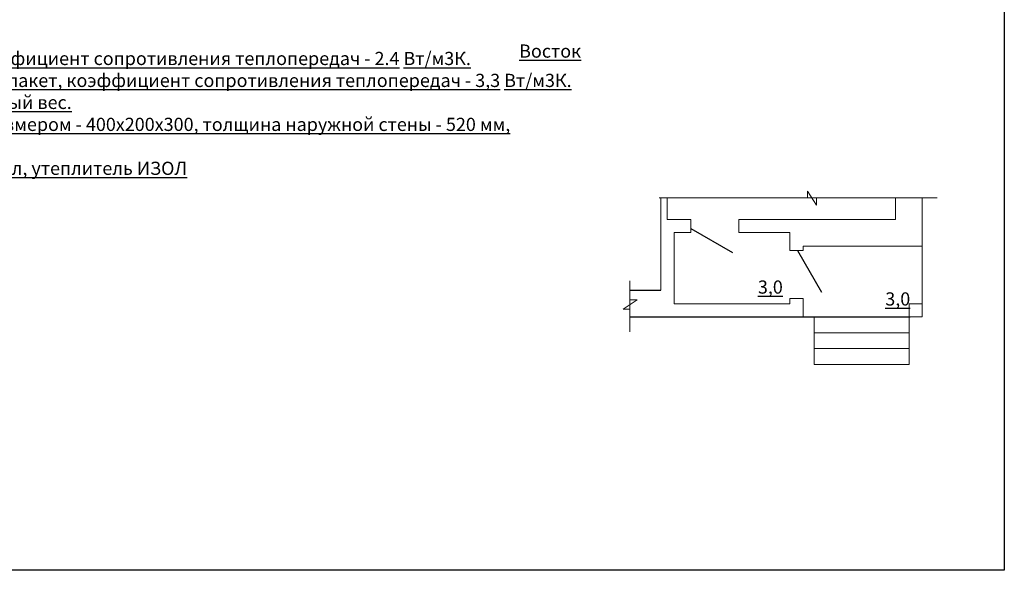
# Model space of a CAD drawing. Units: millimetres. Extents: x -53827 to 77211, y -192205 to -78439.
# Drawn here: x 4392 to 23081, y -133998 to -123555 of the extents above; entities that cross this region are included whole.
import ezdxf

# ---------------------------------------------------------------- set-up
doc = ezdxf.new("R2010")
doc.units = ezdxf.units.MM
doc.layers.get('0').update_dxf_attribs({"lineweight": 9})
doc.layers.add('Площади', color=2, linetype='Continuous')
doc.layers.add('Размеры', color=223, linetype='Continuous', lineweight=13)
doc.styles.add('НОВЫЙ', font='arial.ttf', dxfattribs={"height": 250})

msp = doc.modelspace()

# ---------------------------------------------------------------- linework, layer by layer
at = {"color": 5, "linetype": 'Continuous', "lineweight": 15, "ltscale": 100}
for p, q in [((16681.6, -127343.2), (17131.1, -127343.2)), ((18041.1, -127343.2), (21014.2, -127343.2)), ((16811.6, -127593.2), (17131.1, -127593.2)), ((18041.1, -127593.2), (19011.6, -127593.2)), ((19261.6, -127853.2), (21524.2, -127853.2))]:
    msp.add_line(p, q, dxfattribs=at)
at = {"color": 5, "linetype": 'Continuous', "lineweight": 25, "ltscale": 100}
for p, q in [((15975.7, -128683.2), (16561.6, -128683.2)), ((15975.7, -129193.2), (21291.6, -129193.2))]:
    msp.add_line(p, q, dxfattribs=at)
at = {"layer": 'Размеры', "color": 6, "linetype": 'Continuous', "lineweight": 15, "ltscale": 100}
for p, q in [((19344, -126936.1), (19344, -126806.1)), ((19344, -126806.1), (19518.4, -127069.7)), ((16527.7, -126936.1), (21803.4, -126936.1)), ((19518.4, -127069.7), (19518.4, -126936.1)), ((19011.6, -127935.5), (19011.6, -127593.2)), ((19261.6, -127935.5), (19261.6, -127853.2)), ((15975.7, -128509.9), (15975.7, -129472.3)), ((15845.7, -129042.2), (16109.3, -128867.7)), ((16109.3, -128867.7), (15975.7, -128867.7)), ((19011.6, -128943.2), (17071.6, -128943.2)), ((19011.6, -128943.2), (19011.6, -128845.5)), ((19261.6, -129193.2), (19261.6, -128845.5)), ((15975.7, -129042.2), (15845.7, -129042.2)), ((19474.2, -129193.2), (19474.2, -130093.2)), ((21274.2, -129193.2), (21274.2, -130093.2))]:
    msp.add_line(p, q, dxfattribs=at)
at = {"layer": 'Размеры', "color": 1, "linetype": 'Continuous', "lineweight": 15, "ltscale": 100}
for p, q in [((16561.6, -126936.1), (16561.6, -128683.2)), ((16681.6, -126936.1), (16681.6, -127343.2)), ((21014.2, -127343.2), (21014.2, -126936.1)), ((21524.2, -127853.2), (21524.2, -126936.1)), ((16811.6, -127593.2), (16811.6, -128943.2)), ((17071.6, -128943.2), (16811.6, -128943.2)), ((19474.2, -129493.2), (21274.2, -129493.2)), ((19474.2, -129793.2), (21274.2, -129793.2)), ((19474.2, -130093.2), (21274.2, -130093.2))]:
    msp.add_line(p, q, dxfattribs=at)
at = {"layer": 'Размеры', "color": 5, "linetype": 'Continuous', "lineweight": 15, "ltscale": 100}
for p, q in [((17131.1, -127343.2), (17131.1, -127593.2)), ((18041.1, -127343.2), (18041.1, -127593.2)), ((19011.6, -127935.5), (19261.6, -127935.5)), ((21524.2, -127853.2), (21524.2, -129193.2)), ((19011.6, -128845.5), (19261.6, -128845.5))]:
    msp.add_line(p, q, dxfattribs=at)
at = {"layer": 'Размеры', "color": 5, "linetype": 'Continuous', "lineweight": 30, "ltscale": 100}
for p, q in [((17131.1, -127512.3), (17919.2, -127967.3)), ((19154.4, -127935.5), (19609.4, -128723.6))]:
    msp.add_line(p, q, dxfattribs=at)
at = {"layer": 'Размеры', "color": 1, "linetype": 'Continuous', "lineweight": 30, "ltscale": 100}
msp.add_lwpolyline([(-8752.2, -94725.1), (23080.9, -94725.1), (23080.9, -133997.9), (-8752.2, -133997.9)], close=True, dxfattribs=at)
at = {"layer": 'Размеры', "color": 1, "linetype": 'Continuous', "lineweight": 15, "ltscale": 100}
for points in [[(19011.6, -128845.5), (19011.6, -128943.2), (16811.6, -128943.2), (16811.6, -127593.2), (17131.1, -127593.2)], [(18041.1, -127593.2), (19011.6, -127593.2), (19011.6, -127935.5)], [(19261.6, -127935.5), (19261.6, -127853.2), (21524.2, -127853.2), (21524.2, -129193.2), (19261.6, -129193.2), (19261.6, -128845.5)]]:
    msp.add_lwpolyline(points, dxfattribs=at)
msp.add_lwpolyline([(21274.2, -128943.2), (21524.2, -128943.2), (21524.2, -129193.2), (21274.2, -129193.2)], close=True, dxfattribs=at)

# ---------------------------------------------------------------- texts
at = {"layer": 'Площади', "color": 244, "ltscale": 100, "char_height": 250, "width": 39380.946, "attachment_point": 1, "style": 'НОВЫЙ'}
for s, insert in [('{\\fArial Narrow|b0|i0|c204|p34;\\LВосток}', (13872, -124024.9)), ('{\\fArial Narrow|b0|i0|c204|p34;\\LКакие входные двери - металлические, утепленные , одинарные, коэффициент сопротивления теплопередач - \\fArial Narrow|b0|i0|c0|p34;2\\fArial Narrow|b0|i0|c204|p34;.4 Вт/м3К.\\PКакие окна - ПВХ, поворотно откидная фурнитура, одинарный стеклопакет, коэффициент сопротивления теплопередач - \\fArial Narrow|b0|i0|c0|p34;3\\fArial Narrow|b0|i0|c204|p34;,3 Вт/м3К.\\PКонструкция наружной стены и покрытие, толщину по слоям, объемный вес.\\Pоблицовочный кирпич, размером 250х120х65, блок керамзитовый, размером - 400х200х300, толщина наружной стены - 520 мм, \\Pкоэффициент теплопроводности - 0,89\\fArial Narrow|b0|i0|c0|p34; \\fArial Narrow|b0|i0|c204|p34;Вт/мС\\fArial Narrow|b0|i0|c0|p34;\\P\\fArial Narrow|b0|i0|c204|p34;Покрытие - деревянные стропилы, кровельный материал - профнастил, утеплитель ИЗОЛ \\PКоэффициент теплопроводности - \\fArial Narrow|b0|i0|c0|p34;0\\fArial Narrow|b0|i0|c204|p34;,\\fArial Narrow|b0|i0|c0|p34;73}', (-7587.1, -124164.9)), ('{\\fArial Narrow|b0|i0|c204|p34;\\L3,0}', (18403.4, -128500.7)), ('{\\fArial Narrow|b0|i0|c204|p34;\\L3,0}', (20822, -128726.3))]:
    msp.add_mtext(s, dxfattribs=dict(at, insert=insert))

doc.saveas('drawing.dxf')
